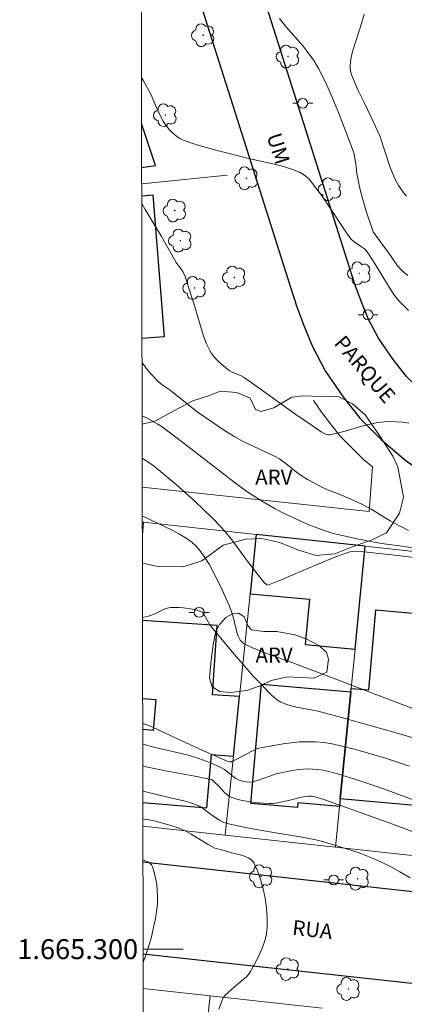
# Model space of a CAD drawing. Units: metres. Extents: x 278785 to 279300, y 1664913 to 1665477.
# Drawn here: x 278789 to 278827, y 1665294 to 1665393 of the extents above; entities that cross this region are included whole.
import ezdxf
from ezdxf.enums import TextEntityAlignment as Align

# ---------------------------------------------------------------- set-up
doc = ezdxf.new("R2010")
doc.units = ezdxf.units.M
doc.header["$MEASUREMENT"] = 0
for name, color, linetype, lineweight in [('Articulacao', 7, 'Continuous', 18), ('Edificacoes', 7, 'Continuous', 30), ('Malha_Coordenadas', 7, 'Continuous', 15), ('Muro_Grade', 8, 'Continuous', 20), ('Pavimentacao_Asfaltica_Mfio', 10, 'Continuous', 30), ('Poste', 7, 'Continuous', 9), ('Topon_de_Vias', 7, 'Continuous', 9)]:
    doc.layers.add(name, color=color, linetype=linetype, lineweight=lineweight)
for name, color, linetype, lineweight, true_color in [('Arvores_Isoladas', 7, 'Continuous', 18, 0x00ff33), ('Curvas_Intermediarias', 7, 'Continuous', 9, 0x783c14), ('Curvas_Mestras', 7, 'Continuous', 20, 0x783c14), ('Topon_Vegetacao', 7, 'Continuous', 9, 0x00ff33), ('Vegetacao', 7, 'Orla8', 9, 0x00ff33)]:
    doc.layers.add(name, color=color, linetype=linetype, lineweight=lineweight, true_color=true_color)
doc.styles.add('Arial', font='arial.ttf', dxfattribs={"height": 1.5})
doc.styles.get("Standard").update_dxf_attribs({"font": 'arial.ttf'})
doc.linetypes.add('Orla8', pattern='A,6,-0.5,["V",Standard,S=1,R=0,X=-0.5,Y=-1],-0.5,6,-0.5,["V",Standard,S=1,R=0,X=-0.5,Y=-1],-0.5', length=14)

# ---------------------------------------------------------------- blocks, each defined once
blk = doc.blocks.new('Poste')
at = {"layer": 'Poste'}
for points in [[(-0.5, 0), (-1, 0)], [(0.5, 0), (1, 0)]]:
    blk.add_lwpolyline(points, dxfattribs=at)
blk.add_lwpolyline([(0, 0.5, 1), (0, -0.5, 1)], format="xyb", close=True, dxfattribs=at)
blk = doc.blocks.new('Arvore')
at = {"layer": 'Arvores_Isoladas'}
blk.add_lwpolyline([(-0.718, 0.493, 0.872324), (-0.722, -0.551, 0.862983), (0.284, -0.827, 0.900105), (0.89, 0.029, 0.863155), (0.262, 0.861, 0.882486)], format="xyb", close=True, dxfattribs=at)
blk.add_circle((0, 0), 0.0286, dxfattribs=at)

msp = doc.modelspace()

# ---------------------------------------------------------------- linework, layer by layer
at = {"layer": 'Articulacao', "flags": 128}
msp.add_lwpolyline([(278800.82, 1665471.885), (279282.62, 1665472.803), (279283.665, 1664918.531), (278801.888, 1664917.613), (278800.82, 1665471.885)], close=True, dxfattribs=at)
at = {"layer": 'Curvas_Intermediarias', "flags": 128}
for points, elevation in [([(278827.557, 1665375.407), (278827.217, 1665375.797), (278826.897, 1665376.227), (278826.737, 1665376.477), (278826.446, 1665377.007), (278826.196, 1665377.558), (278825.906, 1665378.288), (278824.866, 1665381.449), (278824.216, 1665382.89), (278823.345, 1665384.72), (278822.705, 1665385.981), (278822.055, 1665387.491), (278821.955, 1665387.812), (278821.895, 1665388.142), (278821.885, 1665388.472), (278821.965, 1665389.122), (278822.105, 1665389.772), (278822.285, 1665390.423), (278822.935, 1665392.373), (278823.315, 1665393.634)], 34), ([(278827.667, 1665367.454), (278827.117, 1665367.924), (278826.656, 1665368.434), (278826.016, 1665369.364), (278824.206, 1665371.815), (278823.475, 1665374.006), (278822.925, 1665375.917), (278822.785, 1665376.507), (278822.575, 1665377.688), (278822.455, 1665378.648), (278822.335, 1665379.368), (278822.255, 1665379.738), (278822.145, 1665380.099), (278821.444, 1665381.949), (278820.724, 1665383.79), (278819.964, 1665385.621), (278819.564, 1665386.521), (278819.164, 1665387.361), (278818.733, 1665388.192), (278818.253, 1665388.982), (278817.593, 1665389.902), (278817.173, 1665390.413), (278815.432, 1665392.413), (278814.812, 1665393.184)], 33), ([(278827.757, 1665363.942), (278826.857, 1665364.843), (278826.586, 1665365.153), (278826.216, 1665365.653), (278825.636, 1665366.543), (278824.306, 1665368.754), (278823.615, 1665369.834), (278823.485, 1665369.985), (278823.335, 1665370.115), (278822.945, 1665370.405), (278822.315, 1665370.815), (278822.045, 1665371.065), (278821.614, 1665371.615), (278819.574, 1665374.716), (278819.013, 1665375.507), (278818.013, 1665376.807), (278817.773, 1665377.097), (278817.503, 1665377.367), (278817.223, 1665377.588), (278816.903, 1665377.768), (278816.122, 1665378.088), (278815.302, 1665378.348), (278814.452, 1665378.558), (278811.881, 1665379.138), (278808.449, 1665380.009), (278806.749, 1665380.469), (278805.918, 1665380.739), (278805.108, 1665381.049), (278804.818, 1665381.189), (278804.548, 1665381.359), (278804.288, 1665381.569), (278804.038, 1665381.799), (278803.807, 1665382.039), (278803.397, 1665382.56), (278803.167, 1665382.91), (278802.957, 1665383.28), (278802.587, 1665384.05), (278801.917, 1665385.621), (278801.186, 1665386.961), (278800.983, 1665387.275)], 32), ([(278827.787, 1665352.688), (278827.157, 1665352.768), (278826.526, 1665352.818), (278825.906, 1665352.828), (278825.296, 1665352.798), (278824.506, 1665352.698), (278823.725, 1665352.528), (278822.945, 1665352.328), (278821.384, 1665351.867), (278820.604, 1665351.657), (278819.834, 1665351.487), (278819.644, 1665351.497), (278819.364, 1665351.597), (278819.003, 1665351.797), (278817.893, 1665352.578), (278816.462, 1665353.528), (278815.502, 1665354.208), (278812.651, 1665356.279), (278811.2, 1665357.28), (278810.98, 1665357.4), (278810.06, 1665357.79), (278809.84, 1665357.9), (278809.64, 1665358.04), (278808.759, 1665358.78), (278808.489, 1665359.05), (278808.229, 1665359.34), (278808.009, 1665359.64), (278807.819, 1665359.961), (278807.509, 1665360.631), (278807.239, 1665361.331), (278806.999, 1665362.041), (278806.348, 1665364.222), (278805.508, 1665366.913), (278805.378, 1665367.303), (278805.138, 1665367.844), (278805.038, 1665368.004), (278804.468, 1665368.774), (278802.977, 1665371.365), (278801.366, 1665374.066), (278801.007, 1665374.659)], 31), ([(278801.048, 1665353.407), (278801.116, 1665353.378), (278801.477, 1665353.198), (278802.617, 1665352.558), (278803.047, 1665352.298), (278805.258, 1665350.637), (278810.42, 1665346.675), (278811.541, 1665345.845), (278812.001, 1665345.535), (278813.181, 1665344.805), (278814.372, 1665344.104), (278815.202, 1665343.654), (278817.753, 1665342.494), (278819.494, 1665341.843), (278820.204, 1665341.633), (278820.844, 1665341.473), (278822.745, 1665341.043), (278824.666, 1665340.673), (278825.296, 1665340.583), (278826.887, 1665340.393), (278828.557, 1665340.133)], 29), ([(278801.056, 1665349.156), (278801.266, 1665349.036), (278802.127, 1665348.456), (278804.448, 1665346.525), (278806.318, 1665344.855), (278807.229, 1665343.994), (278808.129, 1665343.114), (278809, 1665342.224), (278809.48, 1665341.703), (278809.92, 1665341.163), (278810.35, 1665340.603), (278811.591, 1665338.882), (278812.851, 1665337.242), (278813.291, 1665336.731), (278813.551, 1665336.471), (278813.641, 1665336.461), (278813.801, 1665336.501), (278814.992, 1665336.992), (278818.413, 1665338.462), (278819.554, 1665338.932), (278820.704, 1665339.372), (278821.865, 1665339.773), (278822.135, 1665339.833), (278822.405, 1665339.853), (278822.975, 1665339.823), (278826.366, 1665339.452), (278829.948, 1665339.022)], 28), ([(278829.228, 1665323.686), (278819.073, 1665327.568), (278818.003, 1665327.958), (278816.142, 1665328.668), (278813.711, 1665329.549), (278812.121, 1665330.179), (278811.34, 1665330.529), (278811.22, 1665330.599), (278811.1, 1665330.699), (278810.89, 1665330.929), (278810.67, 1665331.329), (278810.56, 1665331.659), (278810.47, 1665332.01), (278810.15, 1665333.41), (278809.77, 1665334.401), (278808.889, 1665336.361), (278808.249, 1665337.652), (278807.779, 1665338.552), (278807.279, 1665339.322), (278806.729, 1665340.043), (278806.418, 1665340.383), (278806.078, 1665340.713), (278805.718, 1665341.003), (278804.808, 1665341.563), (278804.058, 1665341.963), (278801.067, 1665343.404)], 27), ([(278830.188, 1665320.555), (278826.757, 1665321.605), (278821.014, 1665323.196), (278818.703, 1665323.816), (278818.163, 1665323.946), (278816.512, 1665324.246), (278815.972, 1665324.377), (278815.452, 1665324.537), (278814.962, 1665324.737), (278814.602, 1665324.947), (278814.272, 1665325.197), (278813.961, 1665325.487), (278813.661, 1665325.787), (278813.081, 1665326.427), (278812.191, 1665327.348), (278809.92, 1665329.969), (278807.939, 1665332.33), (278807.839, 1665332.48), (278807.269, 1665333.49), (278807.169, 1665333.63), (278807.049, 1665333.74), (278806.909, 1665333.82), (278806.519, 1665333.94), (278806.088, 1665334.05), (278805.208, 1665334.19), (278804.758, 1665334.22), (278804.308, 1665334.22), (278803.877, 1665334.2), (278803.557, 1665334.14), (278803.247, 1665334.03), (278802.317, 1665333.57), (278801.997, 1665333.43), (278801.677, 1665333.33), (278801.087, 1665333.215)], 26), ([(278829.388, 1665314.523), (278825.076, 1665316.113), (278822.475, 1665317.004), (278820.624, 1665317.564), (278819.634, 1665317.814), (278819.144, 1665317.914), (278818.643, 1665317.994), (278818.143, 1665318.034), (278817.673, 1665318.044), (278817.193, 1665318.024), (278816.713, 1665317.974), (278815.752, 1665317.824), (278814.812, 1665317.634), (278814.482, 1665317.544), (278813.831, 1665317.334), (278812.871, 1665316.984), (278812.141, 1665316.764), (278811.831, 1665316.734), (278811.47, 1665316.764), (278811.11, 1665316.834), (278810.76, 1665316.934), (278810.45, 1665317.084), (278810.17, 1665317.294), (278809.62, 1665317.764), (278809.32, 1665317.974), (278809.01, 1665318.154), (278807.829, 1665318.684), (278807.109, 1665318.964), (278806.368, 1665319.215), (278805.518, 1665319.455), (278802.087, 1665320.275), (278801.236, 1665320.495), (278801.111, 1665320.533)], 24), ([(278828.817, 1665311.511), (278826.186, 1665312.502), (278819.254, 1665314.983), (278818.353, 1665315.243), (278818.033, 1665315.303), (278817.723, 1665315.313), (278817.423, 1665315.293), (278816.813, 1665315.183), (278816.162, 1665314.993), (278815.082, 1665314.743), (278814.432, 1665314.623), (278814.112, 1665314.593), (278813.781, 1665314.583), (278812.691, 1665314.653), (278812.141, 1665314.713), (278811.06, 1665314.893), (278810.54, 1665315.033), (278810.04, 1665315.193), (278809.78, 1665315.323), (278809.54, 1665315.493), (278809.32, 1665315.693), (278808.689, 1665316.363), (278808.249, 1665316.804), (278808.129, 1665316.904), (278807.959, 1665316.984), (278807.639, 1665317.064), (278806.328, 1665317.324), (278803.387, 1665317.844), (278802.417, 1665318.044), (278801.457, 1665318.264), (278801.116, 1665318.357)], 23), ([(278827.917, 1665307.13), (278826.867, 1665307.75), (278825.796, 1665308.34), (278824.686, 1665308.88), (278823.415, 1665309.401), (278822.685, 1665309.671), (278821.955, 1665309.911), (278820.474, 1665310.371), (278818.983, 1665310.811), (278818.453, 1665310.951), (278817.093, 1665311.201), (278814.032, 1665311.702), (278812.291, 1665312.012), (278810.76, 1665312.312), (278809.75, 1665312.552), (278809.25, 1665312.692), (278809.1, 1665312.752), (278808.819, 1665312.902), (278808.029, 1665313.432), (278807.059, 1665314.153), (278806.809, 1665314.303), (278806.539, 1665314.433), (278806.118, 1665314.583), (278805.238, 1665314.843), (278803.897, 1665315.153), (278801.417, 1665315.763), (278801.12, 1665315.859)], 22), ([(278801.126, 1665313.042), (278802.137, 1665312.882), (278803.827, 1665312.422), (278804.658, 1665312.152), (278805.058, 1665311.992), (278805.508, 1665311.772), (278805.948, 1665311.531), (278807.669, 1665310.491), (278808.329, 1665310.121), (278808.599, 1665310.031), (278809.26, 1665309.881), (278809.99, 1665309.651), (278810.88, 1665309.441), (278811.31, 1665309.311), (278811.691, 1665309.151), (278812.011, 1665308.93), (278812.241, 1665308.65), (278812.611, 1665307.85), (278812.921, 1665306.98), (278813.181, 1665306.049), (278813.381, 1665305.089), (278813.511, 1665304.119), (278813.581, 1665303.158), (278813.591, 1665302.238), (278813.521, 1665301.578), (278813.371, 1665300.917), (278813.151, 1665300.267), (278812.881, 1665299.617), (278812.571, 1665298.987), (278811.911, 1665297.776), (278811.711, 1665297.476), (278811.46, 1665297.206), (278811.19, 1665296.956), (278810.3, 1665296.235), (278809.42, 1665295.425), (278809.29, 1665295.285), (278809.17, 1665295.125), (278809.09, 1665294.945), (278808.739, 1665294.005)], 21)]:
    msp.add_lwpolyline(points, dxfattribs=dict(at, elevation=elevation))
at = {"layer": 'Curvas_Mestras', "flags": 128}
for points, elevation in [([(278827.747, 1665341.933), (278826.897, 1665342.344), (278825.916, 1665342.904), (278823.995, 1665344.044), (278823.125, 1665344.514), (278821.965, 1665345.065), (278820.794, 1665345.575), (278819.554, 1665346.025), (278819.003, 1665346.285), (278818.313, 1665346.655), (278817.633, 1665347.035), (278816.973, 1665347.446), (278816.342, 1665347.906), (278815.442, 1665348.646), (278815.132, 1665348.876), (278814.802, 1665349.086), (278814.312, 1665349.356), (278813.811, 1665349.607), (278811.741, 1665350.567), (278811.24, 1665350.817), (278810.27, 1665351.347), (278809.2, 1665352.017), (278808.129, 1665352.738), (278806.579, 1665353.818), (278803.847, 1665355.969), (278803.057, 1665356.519), (278802.677, 1665356.819), (278801.977, 1665357.54), (278801.477, 1665358.12), (278801.038, 1665358.738)], 30), ([(278827.847, 1665318.334), (278825.436, 1665319.114), (278822.575, 1665319.945), (278820.914, 1665320.375), (278820.084, 1665320.555), (278819.244, 1665320.685), (278818.413, 1665320.765), (278817.603, 1665320.775), (278816.793, 1665320.745), (278815.982, 1665320.665), (278815.172, 1665320.555), (278812.761, 1665320.125), (278812.541, 1665320.065), (278812.101, 1665319.875), (278810.54, 1665319.014), (278810.18, 1665318.844), (278810, 1665318.774), (278809.84, 1665318.764), (278809.67, 1665318.794), (278809.5, 1665318.854), (278807.209, 1665319.875), (278801.707, 1665322.386), (278801.107, 1665322.61)], 25), ([(278801.154, 1665298.678), (278801.427, 1665299.437), (278801.717, 1665300.337), (278801.977, 1665301.247), (278802.197, 1665302.168), (278802.387, 1665303.088), (278802.517, 1665304.008), (278802.577, 1665304.609), (278802.587, 1665305.239), (278802.567, 1665305.869), (278802.507, 1665306.499), (278802.397, 1665307.11), (278802.267, 1665307.7), (278802.087, 1665308.25), (278801.977, 1665308.44), (278801.817, 1665308.61), (278801.607, 1665308.74), (278801.134, 1665308.957)], 20)]:
    msp.add_lwpolyline(points, dxfattribs=dict(at, elevation=elevation))
at = {"layer": 'Edificacoes', "flags": 128}
for points in [[(278801, 1665378.28), (278802.375, 1665378.468), (278800.992, 1665382.678)], [(278801.006, 1665375.427), (278802.133, 1665375.543)], [(278802.133, 1665375.543), (278803.245, 1665361.317), (278801.033, 1665361.146)], [(278801.123, 1665314.69), (278807.546, 1665314.147), (278807.997, 1665319.487), (278810.196, 1665319.334), (278810.809, 1665325.294), (278808.091, 1665325.483), (278808.571, 1665332.397), (278801.088, 1665332.917)], [(278801.103, 1665325.109), (278802.408, 1665324.996), (278802.141, 1665321.909), (278801.109, 1665321.998)]]:
    msp.add_lwpolyline(points, dxfattribs=at)
for points in [[(278812.478, 1665341.523), (278811.867, 1665335.58), (278817.811, 1665335.041), (278817.4, 1665330.507), (278822.392, 1665330.054), (278823.41, 1665340.341)], [(278821.967, 1665325.761), (278822.002, 1665326.117), (278823.779, 1665325.96), (278824.484, 1665333.968), (278833.723, 1665333.154), (278833.03, 1665326.538), (278829.898, 1665326.814), (278829.682, 1665324.36), (278832.773, 1665324.088), (278831.725, 1665314.086), (278820.906, 1665315.039)], [(278820.906, 1665315.039), (278820.83, 1665314.277), (278816.668, 1665314.643), (278816.628, 1665314.188), (278811.957, 1665314.599), (278813.01, 1665326.55), (278821.967, 1665325.761)]]:
    msp.add_lwpolyline(points, close=True, dxfattribs=at)
at = {"layer": 'Malha_Coordenadas', "flags": 128}
msp.add_lwpolyline([(278801.151, 1665300), (278805.151, 1665300)], dxfattribs=at)
at = {"layer": 'Muro_Grade', "flags": 128}
for points in [[(278809.565, 1665377.507), (278801.003, 1665376.639)], [(278818.24, 1665354.926), (278819.022, 1665353.782), (278820.874, 1665351.418), (278823.25, 1665349.046), (278824.129, 1665348.296), (278823.796, 1665343.821), (278801.062, 1665346.279)], [(278801.069, 1665342.756), (278801.181, 1665342.744)], [(278801.181, 1665342.744), (278801.071, 1665341.472)], [(278801.181, 1665342.744), (278812.478, 1665341.523)], [(278809.382, 1665311.422), (278810.196, 1665319.334), (278810.809, 1665325.294), (278811.867, 1665335.58), (278812.478, 1665341.523)], [(278812.478, 1665341.523), (278823.41, 1665340.341)], [(278820.429, 1665310.217), (278820.83, 1665314.277), (278820.906, 1665315.039), (278821.967, 1665325.761), (278822.002, 1665326.117), (278822.392, 1665330.054), (278823.41, 1665340.341)], [(278823.41, 1665340.341), (278834.352, 1665339.158)], [(278809.382, 1665311.422), (278801.127, 1665312.322)], [(278820.429, 1665310.217), (278809.382, 1665311.422)], [(278831.197, 1665309.043), (278820.429, 1665310.217)], [(278807.868, 1665295.318), (278801.159, 1665296.049)], [(278803.9, 1665260.633), (278804.276, 1665263.917), (278804.548, 1665266.234), (278804.847, 1665268.906), (278807.399, 1665291.22), (278807.868, 1665295.318)], [(278819.101, 1665294.093), (278807.868, 1665295.318)]]:
    msp.add_lwpolyline(points, dxfattribs=at)
at = {"layer": 'Pavimentacao_Asfaltica_Mfio', "flags": 128}
for points in [[(278893.819, 1665343.146), (278892.061, 1665342.947), (278890.478, 1665342.904), (278888.586, 1665342.936), (278879.818, 1665343.872), (278860.582, 1665346.639), (278843.373, 1665349.267), (278840.516, 1665349.748), (278838.072, 1665350.436), (278835.758, 1665351.287), (278833.639, 1665352.307), (278831.309, 1665353.872), (278829.295, 1665355.592), (278827.548, 1665357.335), (278826.208, 1665359.047), (278824.753, 1665361.172), (278823.745, 1665363.062), (278823.077, 1665364.711), (278822.45, 1665366.381), (278821.835, 1665368.262), (278817.651, 1665381.417), (278810.572, 1665403.715), (278804.774, 1665421.946), (278800.893, 1665433.78)], [(278800.932, 1665413.415), (278804.619, 1665401.824), (278811.695, 1665379.535), (278815.876, 1665366.389), (278816.555, 1665364.31), (278817.258, 1665362.441), (278818.078, 1665360.414), (278819.404, 1665357.928), (278821.166, 1665355.353), (278822.865, 1665353.184), (278825.054, 1665350.999), (278827.527, 1665348.887), (278830.528, 1665346.873), (278833.32, 1665345.528), (278836.131, 1665344.434), (278839.06, 1665343.669), (278842.309, 1665343.11), (278859.658, 1665340.565), (278879.068, 1665337.667), (278885.449, 1665336.759), (278887.75, 1665336.604), (278890.02, 1665336.606), (278892.222, 1665336.824), (278894.229, 1665337.111)], [(278948.686, 1665292.62), (278911.439, 1665296.682), (278889.459, 1665298.944), (278869.884, 1665301.021), (278859.477, 1665302.222), (278850.25, 1665303.215), (278831.537, 1665305.384), (278801.134, 1665308.699)], [(278849.235, 1665294.126), (278830.515, 1665296.296), (278801.152, 1665299.498)]]:
    msp.add_lwpolyline(points, dxfattribs=at)
at = {"layer": 'Vegetacao', "flags": 128}
msp.add_lwpolyline([(278801.05, 1665352.561), (278802.308, 1665352.864), (278804.286, 1665353.945), (278806.123, 1665354.905), (278807.701, 1665355.425), (278808.879, 1665355.887), (278810.537, 1665355.748), (278811.877, 1665355.189), (278812.417, 1665354.051), (278812.976, 1665353.832), (278814.255, 1665354.212), (278816.05, 1665355.271), (278817.209, 1665355.411), (278818.987, 1665355.353), (278820.765, 1665355.314), (278822.124, 1665354.616), (278823.403, 1665353.519), (278824.844, 1665351.422), (278826.184, 1665349.365), (278826.684, 1665348.307), (278827.246, 1665345.27), (278826.848, 1665343.672), (278825.53, 1665341.673), (278824.073, 1665340.973), (278822.195, 1665340.311), (278820.358, 1665339.591), (278818.479, 1665339.41), (278816.722, 1665339.947), (278814.863, 1665340.706), (278813.055, 1665341.124), (278811.438, 1665341.063), (278809.161, 1665340.442), (278807.024, 1665338.901), (278805.146, 1665338.301), (278802.489, 1665338.339), (278801.077, 1665338.647)], dxfattribs=at)
msp.add_lwpolyline([(278819.727, 1665329.036), (278819.571, 1665327.725), (278818.26, 1665327.147), (278816.966, 1665327.198), (278815.602, 1665327.284), (278813.995, 1665326.899), (278812.893, 1665326.356), (278811.548, 1665325.901), (278809.922, 1665325.69), (278808.821, 1665325.811), (278808.069, 1665326.282), (278807.788, 1665327.138), (278807.927, 1665328.625), (278808.17, 1665330.461), (278808.45, 1665331.842), (278808.833, 1665332.541), (278809.427, 1665333.206), (278810.091, 1665333.591), (278810.755, 1665333.644), (278811.28, 1665333.278), (278811.683, 1665332.333), (278812.015, 1665331.967), (278813.239, 1665331.793), (278814.55, 1665331.794), (278816.351, 1665331.463), (278817.557, 1665331.045), (278818.835, 1665330.364), (278819.517, 1665329.717)], close=True, dxfattribs=at)

# ---------------------------------------------------------------- block references
at = {"layer": 'Arvores_Isoladas'}
for p in [(278807.159, 1665391.523), (278815.666, 1665389.389), (278803.377, 1665383.52), (278811.511, 1665377.187), (278819.873, 1665376.107), (278804.318, 1665373.966), (278804.878, 1665370.955), (278822.816, 1665367.671), (278810.28, 1665367.263), (278806.308, 1665366.213), (278812.968, 1665307.295), (278822.646, 1665307.053), (278815.663, 1665298.003), (278821.725, 1665296.005)]:
    msp.add_blockref('Arvore', p, dxfattribs=at)
at = {"layer": 'Poste'}
for p in [(278817.141, 1665384.702), (278823.688, 1665363.527), (278806.764, 1665333.728), (278820.246, 1665306.925)]:
    msp.add_blockref('Poste', p, dxfattribs=at)

# ---------------------------------------------------------------- texts
at = {"layer": 'Malha_Coordenadas', "style": 'Arial'}
msp.add_text('1.665.300', height=2, dxfattribs=at).set_placement((278800.651, 1665300), align=Align.MIDDLE_RIGHT)
at = {"layer": 'Topon_de_Vias', "style": 'Arial'}
for s, rotation, p in [('UM', 287.7044, (278813.51, 1665381.433)), ('PARQUE', 310.41564, (278820.204, 1665360.643)), ('RUA', 353.5927, (278816.041, 1665301.442))]:
    msp.add_text(s, height=1.5, rotation=rotation, dxfattribs=at).set_placement(p)
at = {"layer": 'Topon_Vegetacao', "style": 'Arial'}
for p in [(278812.385, 1665346.516), (278812.412, 1665328.699)]:
    msp.add_text('ARV', height=1.5, dxfattribs=at).set_placement(p)

doc.saveas('drawing.dxf')
